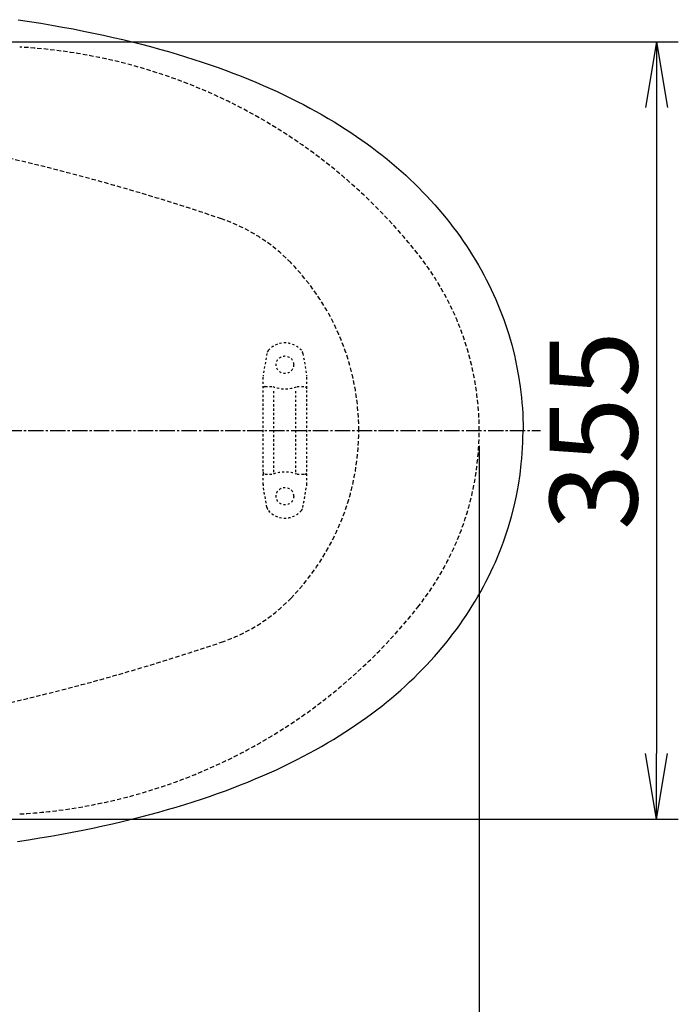
# Model space of a CAD drawing. Extents: x 3 to 2003, y 114 to 2914.
# Drawn here: x 918 to 1219, y 2177 to 2627 of the extents above; entities that cross this region are included whole.
import ezdxf

# ---------------------------------------------------------------- set-up
doc = ezdxf.new("R2010")
doc.units = 0
for name, pattern in [('EXLTYPE1', [3, 2, -1]), ('EXLTYPE2', [2, 1, -1]), ('EXLTYPE3', [10, 7, -1, 1, -1])]:
    doc.linetypes.add(name, pattern=pattern)
doc.layers.get('0').update_dxf_attribs({"linetype": 'CONTINUOUS'})
doc.layers.get('DEFPOINTS').update_dxf_attribs({"linetype": 'CONTINUOUS'})
for name, color, linetype in [('タンク', 7, 'CONTINUOUS'), ('便器', 7, 'CONTINUOUS'), ('便座', 7, 'CONTINUOUS'), ('寸法', 7, 'CONTINUOUS')]:
    doc.layers.add(name, color=color, linetype=linetype)
doc.styles.add('EXCADDIM1', font='monotxt', dxfattribs={"width": 0.84, "bigfont": 'extfont'})
doc.styles.get("Standard").update_dxf_attribs({"font": 'monotxt', "bigfont": 'extfont'})
doc.dimstyles.new('ISO-25', dxfattribs={"dimtxt": 2.5, "dimasz": 2.5, "dimexe": 1.25, "dimexo": 0.625, "dimtad": 1, "dimtxsty": 'STANDARD', "dimcen": 2.5, "dimazin": 3, "dimtfac": 1, "dimtmove": 0, "dimatfit": 3})

# ---------------------------------------------------------------- blocks, each defined once
blk = doc.blocks.new('EX_NORM')
at = {"color": 0, "linetype": 'CONTINUOUS'}
for q in [(-1, 0.167), (-1, 0), (-1, -0.167)]:
    blk.add_line((0, 0), q, dxfattribs=at)
blk = doc.blocks.new('*D16')
at = {"layer": 'DEFPOINTS', "color": 0}
for p in [(832.97, 2616.5), (832.97, 2261.5), (1208.89, 2261.5)]:
    blk.add_point(p, dxfattribs=at)
at = {"layer": '便器', "color": 3, "linetype": 'CONTINUOUS'}
for p, q in [((839.97, 2616.5), (1218.89, 2616.5)), ((1208.89, 2586.5), (1208.89, 2291.5)), ((839.97, 2261.5), (1218.89, 2261.5))]:
    blk.add_line(p, q, dxfattribs=at)
at = {"layer": '便器', "color": 3, "xscale": 30, "yscale": 30, "zscale": 30}
for p, rotation in [((1208.89, 2616.5), 90), ((1208.89, 2261.5), 270)]:
    blk.add_blockref('EX_NORM', p, dxfattribs=dict(at, rotation=rotation))
at = {"layer": '便器', "color": 2, "insert": (1185.39, 2439), "char_height": 40, "attachment_point": 5, "rotation": 90, "style": 'EXCADDIM1'}
blk.add_mtext('355', dxfattribs=at)
blk = doc.blocks.new('*D27')
at = {"layer": 'DEFPOINTS', "color": 0}
for p in [(389.97, 2439), (1127.97, 2439), (1127.97, 2068)]:
    blk.add_point(p, dxfattribs=at)
at = {"layer": 'タンク', "color": 3, "linetype": 'CONTINUOUS'}
for p, q in [((389.97, 2432), (389.97, 2058)), ((1127.97, 2432), (1127.97, 2058)), ((419.97, 2068), (1097.97, 2068))]:
    blk.add_line(p, q, dxfattribs=at)
at = {"layer": 'タンク', "color": 3, "xscale": 30, "yscale": 30, "zscale": 30, "rotation": 180}
blk.add_blockref('EX_NORM', (389.97, 2068), dxfattribs=at)
at = {"layer": 'タンク', "color": 3, "xscale": 30, "yscale": 30, "zscale": 30}
blk.add_blockref('EX_NORM', (1127.97, 2068), dxfattribs=at)
at = {"layer": 'タンク', "color": 2, "insert": (758.97, 2091), "char_height": 40, "attachment_point": 5, "style": 'EXCADDIM1'}
blk.add_mtext('738', dxfattribs=at)
blk = doc.blocks.new('*D31')
at = {"layer": 'DEFPOINTS', "color": 0}
for p in [(1127.89, 2439), (657.97, 2348.8), (1127.89, 2123)]:
    blk.add_point(p, dxfattribs=at)
at = {"layer": '寸法', "color": 3, "linetype": 'CONTINUOUS'}
for p, q in [((657.97, 2335.5), (657.97, 2116)), ((687.97, 2123), (1097.89, 2123))]:
    blk.add_line(p, q, dxfattribs=at)
at = {"layer": '寸法', "color": 3, "xscale": 30, "yscale": 30, "zscale": 30, "rotation": 180}
blk.add_blockref('EX_NORM', (657.97, 2123), dxfattribs=at)
at = {"layer": '寸法', "color": 3, "xscale": 30, "yscale": 30, "zscale": 30}
blk.add_blockref('EX_NORM', (1127.89, 2123), dxfattribs=at)
at = {"layer": '寸法', "color": 2, "insert": (892.93, 2146.5), "char_height": 40, "attachment_point": 5, "style": 'EXCADDIM1'}
blk.add_mtext('470', dxfattribs=at)
blk = doc.blocks.new('*D35')
at = {"layer": 'DEFPOINTS', "color": 0}
for p in [(1127.97, 2439), (337.9, 2011), (337.9, 1995)]:
    blk.add_point(p, dxfattribs=at)
at = {"layer": '寸法', "color": 3, "linetype": 'CONTINUOUS'}
for p, q in [((1127.97, 2432), (1127.97, 2001)), ((1097.97, 2011), (367.9, 2011))]:
    blk.add_line(p, q, dxfattribs=at)
at = {"layer": '寸法', "color": 3, "xscale": 30, "yscale": 30, "zscale": 30, "rotation": 180}
blk.add_blockref('EX_NORM', (337.9, 2011), dxfattribs=at)
at = {"layer": '寸法', "color": 3, "xscale": 30, "yscale": 30, "zscale": 30}
blk.add_blockref('EX_NORM', (1127.97, 2011), dxfattribs=at)
at = {"layer": '寸法', "color": 2, "insert": (732.93, 2034), "char_height": 40, "attachment_point": 5, "style": 'EXCADDIM1'}
blk.add_mtext('790', dxfattribs=at)

msp = doc.modelspace()

# ---------------------------------------------------------------- linework, layer by layer
at = {"layer": '便器', "color": 6, "linetype": 'EXLTYPE2'}
for p, q in [((1031.012, 2474.18), (1029.269, 2464.296)), ((1047.435, 2474.18), (1049.177, 2464.296)), ((1029.223, 2414.3), (1029.223, 2463.775)), ((1049.223, 2414.3), (1049.223, 2463.775)), ((1030.223, 2459.037), (1033.655, 2459.037)), ((1034.223, 2420.037), (1034.223, 2458.037)), ((1044.223, 2420.037), (1044.223, 2458.037)), ((1044.791, 2459.037), (1048.223, 2459.037)), ((1030.223, 2419.037), (1033.655, 2419.037)), ((1044.791, 2419.037), (1048.223, 2419.037)), ((1031.012, 2403.894), (1029.269, 2413.779)), ((1047.435, 2403.894), (1049.177, 2413.779))]:
    msp.add_line(p, q, dxfattribs=at)
at = {"layer": '便器', "color": 6, "linetype": 'EXLTYPE3'}
msp.add_line((812, 2439), (1155.886, 2439), dxfattribs=at)
at = {"layer": '便器', "color": 6, "linetype": 'CONTINUOUS'}
for p, q in [((1127.965, 2439), (1127.965, 2439)), ((1127.965, 2439), (1127.965, 2439)), ((1127.965, 2439), (1127.965, 2439)), ((1127.965, 2439), (1127.965, 2439)), ((1127.965, 2439), (1127.965, 2439)), ((1127.965, 2439), (1127.965, 2439)), ((1127.965, 2439), (1127.965, 2439)), ((1127.965, 2439), (1127.965, 2439)), ((1127.965, 2439), (1127.965, 2439)), ((1137.714, 2439), (1137.714, 2439)), ((1137.714, 2439), (1137.714, 2439)), ((1137.714, 2439), (1137.714, 2439)), ((1137.714, 2439), (1137.714, 2439)), ((1137.714, 2439), (1137.714, 2439)), ((1137.714, 2439), (1137.714, 2439)), ((1137.714, 2439), (1137.714, 2439)), ((1137.714, 2439), (1137.714, 2439)), ((1137.714, 2439), (1137.714, 2439))]:
    msp.add_line(p, q, dxfattribs=at)
at = {"layer": '便器', "color": 6, "linetype": 'EXLTYPE2'}
for centre in [(1039.223, 2469.037), (1039.223, 2409.037)]:
    msp.add_circle(centre, 4, dxfattribs=at)
at = {"layer": '便器', "color": 2, "linetype": 'EXLTYPE1'}
for centre, radius, start, end in [((903.904, 2364.485), 250, 38.38586, 86.74668), ((997.965, 2439), 130, 0, 38.38586), ((997.965, 2439), 130, 321.61414, 0), ((903.904, 2513.515), 250, 273.25332, 321.61414)]:
    msp.add_arc(centre, radius, start, end, dxfattribs=at)
at = {"layer": '便器', "color": 6, "linetype": 'EXLTYPE1'}
for centre, radius, start, end in [((687.965, 1589), 1000, 71.197977, 90), ((984.48, 2459.907), 80, 44.17841, 71.19798), ((962.965, 2439), 110, 0, 44.17841), ((962.965, 2439), 110, 315.82159, 0), ((984.48, 2418.093), 80, 288.80202, 315.82159), ((687.965, 3289), 1000, 270, 288.802023)]:
    msp.add_arc(centre, radius, start, end, dxfattribs=at)
at = {"layer": '便器', "color": 6, "linetype": 'EXLTYPE2'}
for centre, radius, start, end in [((1039.223, 2469.037), 10, 41.32166, 138.67834), ((1033.966, 2473.659), 3, 138.67834, 170), ((1044.48, 2473.659), 3, 10, 41.32166), ((1032.223, 2463.775), 3, 170, 180), ((1046.223, 2463.775), 3, 0, 10), ((1030.223, 2458.037), 1, 90, 180), ((1039.223, 2474.037), 16, 249.63587, 290.36413), ((1048.223, 2458.037), 1, 0, 90), ((1030.223, 2420.037), 1, 180, 270), ((1039.223, 2404.037), 16, 69.63587, 110.36413), ((1048.223, 2420.037), 1, 270, 0), ((1032.223, 2414.3), 3, 180, 190), ((1046.223, 2414.3), 3, 350, 0), ((1033.966, 2404.415), 3, 190, 221.32166), ((1039.223, 2409.037), 10, 221.32166, 318.67834), ((1044.48, 2404.415), 3, 318.67834, 350)]:
    msp.add_arc(centre, radius, start, end, dxfattribs=at)
at = {"layer": '便座', "color": 6, "linetype": 'CONTINUOUS', "flags": 128}
for points in [[(917.463, 2626.586), (922.627, 2625.796), (927.778, 2624.963), (932.752, 2624.117), (937.719, 2623.235), (942.503, 2622.339), (947.272, 2621.407), (951.858, 2620.469), (956.43, 2619.488), (960.847, 2618.5), (965.25, 2617.477), (969.511, 2616.44), (973.759, 2615.368), (977.879, 2614.288), (981.986, 2613.159), (985.979, 2612.03), (989.958, 2610.859), (993.832, 2609.674), (997.691, 2608.453), (1001.431, 2607.226), (1005.156, 2605.963), (1008.761, 2604.7), (1012.353, 2603.394), (1015.831, 2602.082), (1019.295, 2600.735), (1022.661, 2599.387), (1026.012, 2597.997), (1029.258, 2596.607), (1032.489, 2595.175), (1035.622, 2593.749), (1038.74, 2592.282), (1041.767, 2590.814), (1044.773, 2589.305), (1047.694, 2587.802), (1050.601, 2586.256), (1053.423, 2584.711), (1056.224, 2583.124), (1058.948, 2581.543), (1061.643, 2579.928), (1064.267, 2578.305), (1066.864, 2576.654), (1069.39, 2575.003), (1071.887, 2573.317), (1074.322, 2571.63), (1076.728, 2569.909), (1079.07, 2568.187), (1081.384, 2566.43), (1083.642, 2564.667), (1085.879, 2562.874), (1088.059, 2561.068), (1090.218, 2559.234), (1092.313, 2557.392), (1094.388, 2555.523), (1096.406, 2553.646), (1098.395, 2551.741), (1100.335, 2549.836), (1102.24, 2547.895), (1104.103, 2545.948), (1105.938, 2543.973), (1107.723, 2541.983), (1109.487, 2539.965), (1111.201, 2537.94), (1112.88, 2535.894), (1114.517, 2533.834), (1116.126, 2531.752), (1117.685, 2529.657), (1119.216, 2527.547), (1120.698, 2525.424), (1122.151, 2523.279), (1123.562, 2521.127), (1124.931, 2518.954), (1126.265, 2516.773), (1127.563, 2514.565), (1128.812, 2512.364), (1130.032, 2510.134), (1131.203, 2507.905), (1132.339, 2505.654), (1133.433, 2503.403), (1134.491, 2501.138), (1135.5, 2498.873), (1136.474, 2496.595), (1137.405, 2494.316), (1138.301, 2492.023), (1139.155, 2489.722), (1139.967, 2487.415), (1140.736, 2485.101), (1141.469, 2482.78), (1142.817, 2478.102), (1144.016, 2473.375), (1145.061, 2468.598), (1145.95, 2463.779), (1146.683, 2458.932), (1147.262, 2454.057), (1147.488, 2451.615), (1147.678, 2449.167), (1147.819, 2446.719), (1147.932, 2444.27), (1147.996, 2441.822), (1148.024, 2439.374), (1148.024, 2439)], [(917.018, 2251.358), (922.19, 2252.148), (927.354, 2252.973), (932.336, 2253.82), (937.31, 2254.702), (942.093, 2255.591), (946.87, 2256.522), (951.463, 2257.461), (956.049, 2258.441), (960.466, 2259.422), (964.876, 2260.445), (969.137, 2261.482), (973.392, 2262.555), (977.519, 2263.634), (981.633, 2264.756), (985.626, 2265.885), (989.606, 2267.056), (993.486, 2268.234), (997.346, 2269.455), (1001.092, 2270.676), (1004.824, 2271.939), (1008.43, 2273.209), (1012.028, 2274.514), (1015.514, 2275.819), (1018.985, 2277.16), (1022.35, 2278.514), (1025.702, 2279.897), (1028.954, 2281.287), (1032.193, 2282.719), (1035.326, 2284.145), (1038.451, 2285.612), (1041.478, 2287.08), (1044.491, 2288.583), (1047.412, 2290.085), (1050.319, 2291.631), (1053.148, 2293.176), (1055.956, 2294.756), (1058.679, 2296.337), (1061.382, 2297.952), (1064.006, 2299.575), (1066.61, 2301.226), (1069.136, 2302.877), (1071.64, 2304.563), (1074.075, 2306.25), (1076.488, 2307.964), (1078.83, 2309.693), (1081.151, 2311.443), (1083.416, 2313.206), (1085.653, 2314.999), (1087.833, 2316.805), (1089.992, 2318.632), (1092.095, 2320.474), (1094.169, 2322.343), (1096.194, 2324.22), (1098.184, 2326.125), (1100.131, 2328.03), (1102.043, 2329.97), (1103.906, 2331.918), (1105.74, 2333.893), (1107.532, 2335.876), (1109.289, 2337.887), (1111.01, 2339.912), (1112.697, 2341.965), (1114.334, 2344.025), (1115.949, 2346.107), (1117.509, 2348.195), (1119.04, 2350.312), (1120.528, 2352.428), (1121.982, 2354.573), (1123.393, 2356.725), (1124.769, 2358.898), (1126.102, 2361.078), (1127.401, 2363.28), (1128.656, 2365.488), (1129.877, 2367.711), (1131.055, 2369.94), (1132.198, 2372.191), (1133.292, 2374.435), (1134.35, 2376.699), (1135.366, 2378.964), (1136.34, 2381.243), (1137.271, 2383.522), (1138.174, 2385.815), (1139.028, 2388.115), (1139.839, 2390.423), (1140.616, 2392.737), (1141.349, 2395.058), (1142.704, 2399.736), (1143.911, 2404.463), (1144.962, 2409.233), (1145.858, 2414.052), (1146.592, 2418.899), (1147.177, 2423.767), (1147.403, 2426.208), (1147.594, 2428.657), (1147.749, 2431.098), (1147.855, 2433.546), (1147.925, 2435.994), (1147.96, 2438.443), (1147.96, 2439)]]:
    msp.add_lwpolyline(points, dxfattribs=at)

# ---------------------------------------------------------------- dimensions: what is measured, and where the dimension line sits
at = {"layer": 'タンク', "color": 3, "linetype": 'CONTINUOUS'}
dim = msp.add_linear_dim(base=(1127.965, 2068), p1=(389.965, 2439), p2=(1127.965, 2439), dimstyle='ISO-25', override={"dimtxt": 40, "dimasz": 30, "dimexe": 10, "dimexo": 7, "dimgap": 0, "dimtad": 1, "dimjust": 0, "dimtih": 0, "dimtoh": 0, "dimdec": 1, "dimzin": 8, "dimlunit": 2, "dimtxsty": 'EXCADDIM1', "dimblk1": 'EX_NORM', "dimblk2": 'EX_NORM', "dimsah": 1, "dimse1": 0, "dimse2": 0, "dimclrd": 3, "dimclre": 3, "dimclrt": 2, "dimtmove": 2}, dxfattribs=at)
dim.commit()
dim.dimension.update_dxf_attribs({"geometry": '*D27', "text_midpoint": (758.965, 2091), "dimtype": 160})
at = {"layer": '便器', "color": 3, "linetype": 'CONTINUOUS'}
dim = msp.add_linear_dim(base=(1208.886, 2261.5), p1=(832.965, 2616.5), p2=(832.965, 2261.5), angle=90, dimstyle='ISO-25', override={"dimtxt": 40, "dimasz": 30, "dimexe": 10, "dimexo": 7, "dimgap": 0, "dimtad": 1, "dimjust": 0, "dimtih": 0, "dimtoh": 0, "dimdec": 1, "dimzin": 8, "dimlunit": 2, "dimtxsty": 'EXCADDIM1', "dimblk1": 'EX_NORM', "dimblk2": 'EX_NORM', "dimsah": 1, "dimse1": 0, "dimse2": 0, "dimclrd": 3, "dimclre": 3, "dimclrt": 2, "dimtmove": 2}, dxfattribs=at)
dim.commit()
dim.dimension.update_dxf_attribs({"geometry": '*D16', "text_midpoint": (1185.386, 2439), "dimtype": 160})
at = {"layer": '寸法', "color": 3, "linetype": 'CONTINUOUS'}
for base, p1, p2, text, override, picture, middle in [((337.903, 2011), (1127.965, 2439), (337.903, 1995), '790', {"dimtxt": 40, "dimasz": 30, "dimexe": 10, "dimexo": 7, "dimgap": 0, "dimtad": 1, "dimjust": 0, "dimtih": 0, "dimtoh": 0, "dimdec": 1, "dimzin": 8, "dimlunit": 2, "dimtxsty": 'EXCADDIM1', "dimblk1": 'EX_NORM', "dimblk2": 'EX_NORM', "dimsah": 1, "dimse1": 0, "dimse2": 1, "dimclrd": 3, "dimclre": 3, "dimclrt": 2, "dimtmove": 2}, '*D35', (732.934, 2034)), ((1127.893, 2123), (657.965, 2348.8), (1127.893, 2439), '470', {"dimtxt": 40, "dimasz": 30, "dimexe": 7, "dimexo": 13.300004, "dimgap": 0, "dimtad": 1, "dimjust": 0, "dimtih": 0, "dimtoh": 0, "dimdec": 2, "dimzin": 8, "dimlunit": 2, "dimtxsty": 'EXCADDIM1', "dimblk1": 'EX_NORM', "dimblk2": 'EX_NORM', "dimsah": 1, "dimse1": 0, "dimse2": 1, "dimclrd": 3, "dimclre": 3, "dimclrt": 2, "dimtmove": 2}, '*D31', (892.929, 2146.5))]:
    dim = msp.add_linear_dim(base=base, p1=p1, p2=p2, text=text, dimstyle='ISO-25', override=override, dxfattribs=at)
    dim.commit()
    dim.dimension.update_dxf_attribs({"geometry": picture, "text_midpoint": middle, "dimtype": 160})

doc.saveas('drawing.dxf')
